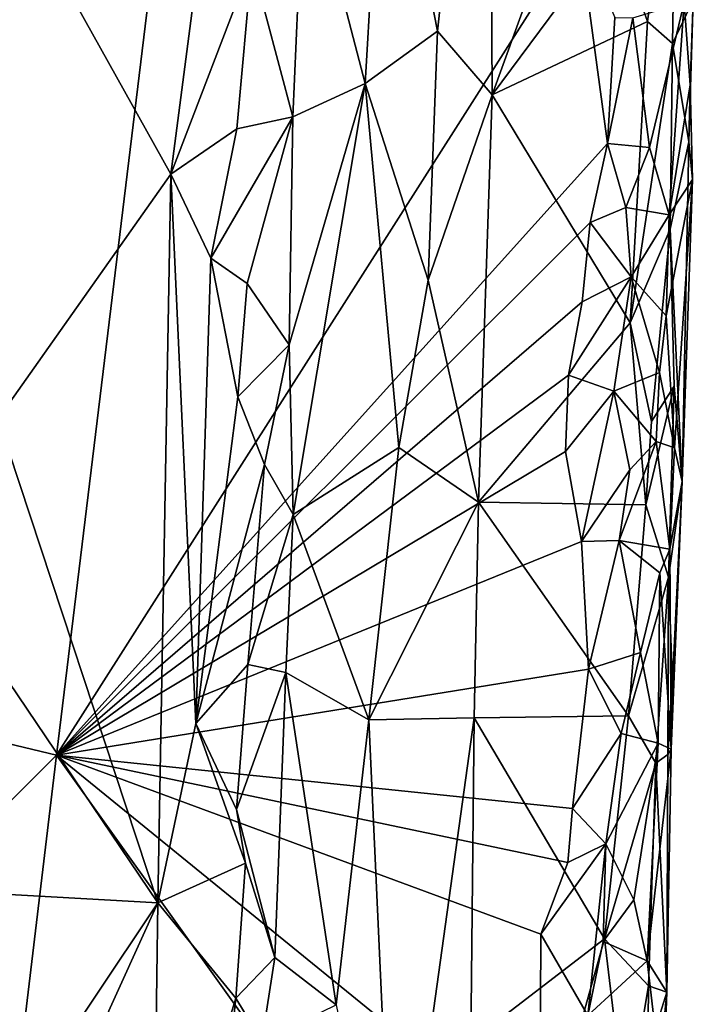
# Model space of a CAD drawing. Units: metres. Extents: x 25 to 26.5, y -11.9 to 12.5.
# Drawn here: x 26.2 to 26.4, y 8.8 to 9.1 of the extents above; entities that cross this region are included whole.
import ezdxf

# ---------------------------------------------------------------- set-up
doc = ezdxf.new("R2010")
doc.units = ezdxf.units.M

msp = doc.modelspace()

# ---------------------------------------------------------------- linework, layer by layer
at = {"layer": '1'}
for points in [[(25.90909, 8.92549, -1.57214), (25.94098, 9.15899, -1.57407), (26.2868, 9.24113, -1.57927)], [(26.2388, 8.84647, -1.57499), (25.90909, 8.92549, -1.57214), (26.2868, 9.24113, -1.57927)], [(26.41061, 9.11635, -1.57999), (26.2388, 8.84647, -1.57499), (26.2868, 9.24113, -1.57927)], [(26.38101, 9.24221, -1.44773), (26.3465, 9.17379, -1.40611), (26.36403, 9.08442, -1.43416)], [(26.38101, 9.24221, -1.44773), (26.36403, 9.08442, -1.43416), (26.38203, 9.0635, -1.45096)], [(26.38101, 9.24221, -1.44773), (26.38203, 9.0635, -1.45096), (26.42125, 9.17178, -1.46902)], [(26.32029, 9.14375, -1.35245), (26.34023, 9.06727, -1.39983), (26.3465, 9.17379, -1.40611)], [(26.3465, 9.17379, -1.40611), (26.34023, 9.06727, -1.39983), (26.36403, 9.08442, -1.43416)], [(26.42125, 9.17178, -1.46902), (26.38203, 9.0635, -1.45096), (26.42236, 9.11784, -1.46888)], [(26.22221, 9.13447, -1.33394), (26.27638, 9.03747, -1.33405), (26.29304, 9.16511, -1.33515)], [(26.29304, 9.16511, -1.33515), (26.27638, 9.03747, -1.33405), (26.303, 9.10702, -1.33911)], [(26.42236, 9.11784, -1.46888), (26.43306, 9.08757, -1.47538), (26.44265, 9.15964, -1.48193)], [(26.43306, 9.08757, -1.47538), (26.44132, 9.08041, -1.48508), (26.44265, 9.15964, -1.48193)], [(26.44265, 9.15964, -1.48193), (26.44132, 9.08041, -1.48508), (26.44815, 9.09474, -1.50745)], [(26.303, 9.10702, -1.33911), (26.31647, 9.0563, -1.34869), (26.32029, 9.14375, -1.35245)], [(26.31647, 9.0563, -1.34869), (26.34023, 9.06727, -1.39983), (26.32029, 9.14375, -1.35245)], [(26.21944, 8.95703, -1.33381), (26.27638, 9.03747, -1.33405), (26.22221, 9.13447, -1.33394)], [(26.2388, 8.84647, -1.57499), (26.41061, 9.11635, -1.57999), (26.41997, 9.04753, -1.57749)], [(26.42236, 9.11784, -1.46888), (26.38203, 9.0635, -1.45096), (26.43306, 9.08757, -1.47538)], [(26.41997, 9.04753, -1.57749), (26.41061, 9.11635, -1.57999), (26.42231, 9.08886, -1.57662)], [(26.27638, 9.03747, -1.33405), (26.29804, 9.05235, -1.33742), (26.303, 9.10702, -1.33911)], [(26.303, 9.10702, -1.33911), (26.29804, 9.05235, -1.33742), (26.31647, 9.0563, -1.34869)], [(26.43372, 9.04619, -1.56653), (26.42822, 9.08881, -1.57282), (26.44514, 9.09384, -1.54762)], [(26.43372, 9.04619, -1.56653), (26.44514, 9.09384, -1.54762), (26.44023, 9.02407, -1.55394)], [(26.44023, 9.02407, -1.55394), (26.44514, 9.09384, -1.54762), (26.44707, 9.06678, -1.53059)], [(26.44132, 9.08041, -1.48508), (26.44671, 9.04805, -1.50391), (26.44815, 9.09474, -1.50745)], [(26.44707, 9.06678, -1.53059), (26.44514, 9.09384, -1.54762), (26.44815, 9.09474, -1.50745)], [(26.44671, 9.04805, -1.50391), (26.44707, 9.06678, -1.53059), (26.44815, 9.09474, -1.50745)], [(26.38203, 9.0635, -1.45096), (26.42734, 8.98852, -1.47227), (26.43306, 9.08757, -1.47538)], [(26.41997, 9.04753, -1.57749), (26.42231, 9.08886, -1.57662), (26.42822, 9.08881, -1.57282)], [(26.43372, 9.04619, -1.56653), (26.41997, 9.04753, -1.57749), (26.42822, 9.08881, -1.57282)], [(26.43306, 9.08757, -1.47538), (26.42734, 8.98852, -1.47227), (26.44132, 9.08041, -1.48508)], [(26.36403, 9.08442, -1.43416), (26.34023, 9.06727, -1.39983), (26.36099, 9.00259, -1.43335)], [(26.38203, 9.0635, -1.45096), (26.36403, 9.08442, -1.43416), (26.36099, 9.00259, -1.43335)], [(26.42734, 8.98852, -1.47227), (26.44055, 9.01936, -1.48385), (26.44132, 9.08041, -1.48508)], [(26.44132, 9.08041, -1.48508), (26.44055, 9.01936, -1.48385), (26.44671, 9.04805, -1.50391)], [(26.31528, 8.98131, -1.35296), (26.31654, 8.92552, -1.3587), (26.34023, 9.06727, -1.39983)], [(26.31647, 9.0563, -1.34869), (26.31528, 8.98131, -1.35296), (26.34023, 9.06727, -1.39983)], [(26.34023, 9.06727, -1.39983), (26.31654, 8.92552, -1.3587), (26.35135, 8.94758, -1.4245)], [(26.34023, 9.06727, -1.39983), (26.35135, 8.94758, -1.4245), (26.36099, 9.00259, -1.43335)], [(26.44023, 9.02407, -1.55394), (26.44707, 9.06678, -1.53059), (26.44783, 9.03564, -1.52201)], [(26.44707, 9.06678, -1.53059), (26.44671, 9.04805, -1.50391), (26.44783, 9.03564, -1.52201)], [(26.37748, 8.9296, -1.45073), (26.38203, 9.0635, -1.45096), (26.36099, 9.00259, -1.43335)], [(26.38203, 9.0635, -1.45096), (26.37748, 8.9296, -1.45073), (26.42734, 8.98852, -1.47227)], [(26.29804, 9.05235, -1.33742), (26.28956, 9.00977, -1.3355), (26.31647, 9.0563, -1.34869)], [(26.28956, 9.00977, -1.3355), (26.3015, 9.0015, -1.33975), (26.31647, 9.0563, -1.34869)], [(26.3015, 9.0015, -1.33975), (26.31528, 8.98131, -1.35296), (26.31647, 9.0563, -1.34869)], [(26.27638, 9.03747, -1.33405), (26.28956, 9.00977, -1.3355), (26.29804, 9.05235, -1.33742)], [(26.2388, 8.84647, -1.57499), (26.41997, 9.04753, -1.57749), (26.41422, 9.02156, -1.57776)], [(26.41422, 9.02156, -1.57776), (26.41997, 9.04753, -1.57749), (26.42595, 9.02651, -1.57275)], [(26.42595, 9.02651, -1.57275), (26.41997, 9.04753, -1.57749), (26.43372, 9.04619, -1.56653)], [(26.42595, 9.02651, -1.57275), (26.43372, 9.04619, -1.56653), (26.44023, 9.02407, -1.55394)], [(26.44055, 9.01936, -1.48385), (26.44453, 8.93637, -1.50856), (26.44671, 9.04805, -1.50391)], [(26.44671, 9.04805, -1.50391), (26.44453, 8.93637, -1.50856), (26.44783, 9.03564, -1.52201)], [(26.21944, 8.95703, -1.33381), (26.27212, 8.79792, -1.33388), (26.27638, 9.03747, -1.33405)], [(26.27638, 9.03747, -1.33405), (26.27212, 8.79792, -1.33388), (26.2846, 8.85691, -1.33444)], [(26.27638, 9.03747, -1.33405), (26.2846, 8.85691, -1.33444), (26.28956, 9.00977, -1.3355)], [(26.43925, 8.99088, -1.55519), (26.44023, 9.02407, -1.55394), (26.44783, 9.03564, -1.52201)], [(26.44197, 8.94751, -1.54058), (26.43925, 8.99088, -1.55519), (26.44783, 9.03564, -1.52201)], [(26.44453, 8.93637, -1.50856), (26.44197, 8.94751, -1.54058), (26.44783, 9.03564, -1.52201)], [(26.42766, 9.00373, -1.57151), (26.41422, 9.02156, -1.57776), (26.42595, 9.02651, -1.57275)], [(26.42766, 9.00373, -1.57151), (26.42595, 9.02651, -1.57275), (26.44023, 9.02407, -1.55394)], [(26.42766, 9.00373, -1.57151), (26.44023, 9.02407, -1.55394), (26.43925, 8.99088, -1.55519)], [(26.41158, 8.99547, -1.57812), (26.2388, 8.84647, -1.57499), (26.41422, 9.02156, -1.57776)], [(26.41158, 8.99547, -1.57812), (26.41422, 9.02156, -1.57776), (26.42766, 9.00373, -1.57151)], [(26.42734, 8.98852, -1.47227), (26.4344, 8.95608, -1.47714), (26.44055, 9.01936, -1.48385)], [(26.44055, 9.01936, -1.48385), (26.4344, 8.95608, -1.47714), (26.44186, 8.96774, -1.48898)], [(26.44055, 9.01936, -1.48385), (26.44186, 8.96774, -1.48898), (26.44453, 8.93637, -1.50856)], [(26.28956, 9.00977, -1.3355), (26.2846, 8.85691, -1.33444), (26.29834, 8.96421, -1.33877)], [(26.28956, 9.00977, -1.3355), (26.29834, 8.96421, -1.33877), (26.3015, 9.0015, -1.33975)], [(26.40715, 8.97132, -1.57836), (26.41158, 8.99547, -1.57812), (26.42766, 9.00373, -1.57151)], [(26.42197, 8.96606, -1.57405), (26.40715, 8.97132, -1.57836), (26.42766, 9.00373, -1.57151)], [(26.42197, 8.96606, -1.57405), (26.42766, 9.00373, -1.57151), (26.43705, 8.97222, -1.55783)], [(26.43705, 8.97222, -1.55783), (26.42766, 9.00373, -1.57151), (26.43925, 8.99088, -1.55519)], [(26.3015, 9.0015, -1.33975), (26.29834, 8.96421, -1.33877), (26.31528, 8.98131, -1.35296)], [(26.35135, 8.94758, -1.4245), (26.37748, 8.9296, -1.45073), (26.36099, 9.00259, -1.43335)], [(26.40715, 8.97132, -1.57836), (26.2388, 8.84647, -1.57499), (26.41158, 8.99547, -1.57812)], [(26.43705, 8.97222, -1.55783), (26.43925, 8.99088, -1.55519), (26.44197, 8.94751, -1.54058)], [(26.42734, 8.98852, -1.47227), (26.37748, 8.9296, -1.45073), (26.43254, 8.92873, -1.47612)], [(26.42734, 8.98852, -1.47227), (26.43254, 8.92873, -1.47612), (26.4344, 8.95608, -1.47714)], [(26.29834, 8.96421, -1.33877), (26.30719, 8.94205, -1.34485), (26.31528, 8.98131, -1.35296)], [(26.30719, 8.94205, -1.34485), (26.31654, 8.92552, -1.3587), (26.31528, 8.98131, -1.35296)], [(26.40611, 8.94627, -1.57802), (26.2388, 8.84647, -1.57499), (26.40715, 8.97132, -1.57836)], [(26.40611, 8.94627, -1.57802), (26.40715, 8.97132, -1.57836), (26.42197, 8.96606, -1.57405)], [(26.43595, 8.94954, -1.55795), (26.42197, 8.96606, -1.57405), (26.43705, 8.97222, -1.55783)], [(26.43595, 8.94954, -1.55795), (26.43705, 8.97222, -1.55783), (26.44197, 8.94751, -1.54058)], [(26.4344, 8.95608, -1.47714), (26.43254, 8.92873, -1.47612), (26.44186, 8.96774, -1.48898)], [(26.43254, 8.92873, -1.47612), (26.44001, 8.90493, -1.48599), (26.44186, 8.96774, -1.48898)], [(26.44186, 8.96774, -1.48898), (26.44001, 8.90493, -1.48599), (26.44453, 8.93637, -1.50856)], [(26.29834, 8.96421, -1.33877), (26.2846, 8.85691, -1.33444), (26.30719, 8.94205, -1.34485)], [(26.4114, 8.91669, -1.57729), (26.40611, 8.94627, -1.57802), (26.42197, 8.96606, -1.57405)], [(26.4114, 8.91669, -1.57729), (26.42197, 8.96606, -1.57405), (26.42728, 8.94029, -1.5684)], [(26.42728, 8.94029, -1.5684), (26.42197, 8.96606, -1.57405), (26.43595, 8.94954, -1.55795)], [(26.21944, 8.95703, -1.33381), (26.21064, 8.88882, -1.33209), (26.27212, 8.79792, -1.33388)], [(26.42377, 8.91702, -1.57195), (26.42728, 8.94029, -1.5684), (26.43595, 8.94954, -1.55795)], [(26.42377, 8.91702, -1.57195), (26.43595, 8.94954, -1.55795), (26.44038, 8.91414, -1.54787)], [(26.44038, 8.91414, -1.54787), (26.43595, 8.94954, -1.55795), (26.44197, 8.94751, -1.54058)], [(26.4114, 8.91669, -1.57729), (26.2388, 8.84647, -1.57499), (26.40611, 8.94627, -1.57802)], [(26.31654, 8.92552, -1.3587), (26.34148, 8.85805, -1.41455), (26.35135, 8.94758, -1.4245)], [(26.34148, 8.85805, -1.41455), (26.37748, 8.9296, -1.45073), (26.35135, 8.94758, -1.4245)], [(26.44038, 8.91414, -1.54787), (26.44197, 8.94751, -1.54058), (26.44453, 8.93637, -1.50856)], [(26.2846, 8.85691, -1.33444), (26.30172, 8.8763, -1.34259), (26.30719, 8.94205, -1.34485)], [(26.30719, 8.94205, -1.34485), (26.30172, 8.8763, -1.34259), (26.31654, 8.92552, -1.3587)], [(26.42377, 8.91702, -1.57195), (26.4114, 8.91669, -1.57729), (26.42728, 8.94029, -1.5684)], [(26.44001, 8.90493, -1.48599), (26.44133, 8.87038, -1.51149), (26.44453, 8.93637, -1.50856)], [(26.44082, 8.8484, -1.53062), (26.44038, 8.91414, -1.54787), (26.44453, 8.93637, -1.50856)], [(26.44133, 8.87038, -1.51149), (26.44082, 8.8484, -1.53062), (26.44453, 8.93637, -1.50856)], [(26.3761, 8.85875, -1.45071), (26.37748, 8.9296, -1.45073), (26.34148, 8.85805, -1.41455)], [(26.3761, 8.85875, -1.45071), (26.42679, 8.85942, -1.47381), (26.37748, 8.9296, -1.45073)], [(26.37748, 8.9296, -1.45073), (26.42679, 8.85942, -1.47381), (26.43254, 8.92873, -1.47612)], [(26.43254, 8.92873, -1.47612), (26.42679, 8.85942, -1.47381), (26.44001, 8.90493, -1.48599)], [(25.77689, 8.38566, -1.57255), (25.90909, 8.92549, -1.57214), (26.2388, 8.84647, -1.57499)], [(26.30172, 8.8763, -1.34259), (26.31416, 8.87363, -1.35777), (26.31654, 8.92552, -1.3587)], [(26.31654, 8.92552, -1.3587), (26.31416, 8.87363, -1.35777), (26.34148, 8.85805, -1.41455)], [(26.2388, 8.84647, -1.57499), (26.4114, 8.91669, -1.57729), (26.41366, 8.87475, -1.57601)], [(26.41366, 8.87475, -1.57601), (26.4114, 8.91669, -1.57729), (26.42377, 8.91702, -1.57195)], [(26.41366, 8.87475, -1.57601), (26.42377, 8.91702, -1.57195), (26.43078, 8.88023, -1.56313)], [(26.43078, 8.88023, -1.56313), (26.42377, 8.91702, -1.57195), (26.43712, 8.90639, -1.55538)], [(26.43712, 8.90639, -1.55538), (26.42377, 8.91702, -1.57195), (26.44038, 8.91414, -1.54787)], [(26.43712, 8.90639, -1.55538), (26.44038, 8.91414, -1.54787), (26.44082, 8.8484, -1.53062)], [(26.43078, 8.88023, -1.56313), (26.43712, 8.90639, -1.55538), (26.43662, 8.85043, -1.55049)], [(26.43662, 8.85043, -1.55049), (26.43712, 8.90639, -1.55538), (26.44082, 8.8484, -1.53062)], [(26.42679, 8.85942, -1.47381), (26.43578, 8.84387, -1.48455), (26.44001, 8.90493, -1.48599)], [(26.44001, 8.90493, -1.48599), (26.43578, 8.84387, -1.48455), (26.43976, 8.84663, -1.49954)], [(26.43976, 8.84663, -1.49954), (26.44133, 8.87038, -1.51149), (26.44001, 8.90493, -1.48599)], [(26.21064, 8.88882, -1.33209), (26.20383, 8.80177, -1.33158), (26.27212, 8.79792, -1.33388)], [(26.42437, 8.85358, -1.5685), (26.41366, 8.87475, -1.57601), (26.43078, 8.88023, -1.56313)], [(26.42437, 8.85358, -1.5685), (26.43078, 8.88023, -1.56313), (26.43662, 8.85043, -1.55049)], [(26.40844, 8.82896, -1.57692), (26.2388, 8.84647, -1.57499), (26.41366, 8.87475, -1.57601)], [(26.29791, 8.82859, -1.34048), (26.30172, 8.8763, -1.34259), (26.2846, 8.85691, -1.33444)], [(26.30172, 8.8763, -1.34259), (26.29791, 8.82859, -1.34048), (26.31416, 8.87363, -1.35777)], [(26.29791, 8.82859, -1.34048), (26.31057, 8.77996, -1.35308), (26.31416, 8.87363, -1.35777)], [(26.31416, 8.87363, -1.35777), (26.31057, 8.77996, -1.35308), (26.33072, 8.76436, -1.4013)], [(26.31416, 8.87363, -1.35777), (26.33072, 8.76436, -1.4013), (26.34148, 8.85805, -1.41455)], [(26.40844, 8.82896, -1.57692), (26.41366, 8.87475, -1.57601), (26.42437, 8.85358, -1.5685)], [(26.44133, 8.87038, -1.51149), (26.43976, 8.84663, -1.49954), (26.44082, 8.8484, -1.53062)], [(26.33072, 8.76436, -1.4013), (26.34998, 8.67103, -1.43212), (26.34148, 8.85805, -1.41455)], [(26.34998, 8.67103, -1.43212), (26.3761, 8.85875, -1.45071), (26.34148, 8.85805, -1.41455)], [(26.34998, 8.67103, -1.43212), (26.37503, 8.75233, -1.45173), (26.3761, 8.85875, -1.45071)], [(26.3761, 8.85875, -1.45071), (26.37503, 8.75233, -1.45173), (26.41894, 8.78614, -1.47089)], [(26.42679, 8.85942, -1.47381), (26.3761, 8.85875, -1.45071), (26.41894, 8.78614, -1.47089)], [(26.42679, 8.85942, -1.47381), (26.41894, 8.78614, -1.47089), (26.43578, 8.84387, -1.48455)], [(26.2846, 8.85691, -1.33444), (26.27212, 8.79792, -1.33388), (26.30096, 8.81095, -1.34288)], [(26.29791, 8.82859, -1.34048), (26.2846, 8.85691, -1.33444), (26.30096, 8.81095, -1.34288)], [(26.41943, 8.81729, -1.57166), (26.40844, 8.82896, -1.57692), (26.42437, 8.85358, -1.5685)], [(26.43662, 8.85043, -1.55049), (26.41943, 8.81729, -1.57166), (26.42437, 8.85358, -1.5685)], [(26.42859, 8.79897, -1.56188), (26.41943, 8.81729, -1.57166), (26.43662, 8.85043, -1.55049)], [(26.43298, 8.77889, -1.55392), (26.42859, 8.79897, -1.56188), (26.43662, 8.85043, -1.55049)], [(26.43298, 8.77889, -1.55392), (26.43662, 8.85043, -1.55049), (26.44082, 8.8484, -1.53062)], [(26.43298, 8.77889, -1.55392), (26.44082, 8.8484, -1.53062), (26.43942, 8.76858, -1.51169)], [(26.44082, 8.8484, -1.53062), (26.43976, 8.84663, -1.49954), (26.43942, 8.76858, -1.51169)], [(26.17681, 8.32958, -1.57444), (25.77689, 8.38566, -1.57255), (26.2388, 8.84647, -1.57499)], [(26.38382, 8.64358, -1.57704), (26.17681, 8.32958, -1.57444), (26.2388, 8.84647, -1.57499)], [(26.38382, 8.64358, -1.57704), (26.2388, 8.84647, -1.57499), (26.39773, 8.71717, -1.57652)], [(26.39773, 8.71717, -1.57652), (26.2388, 8.84647, -1.57499), (26.39797, 8.78758, -1.57748)], [(26.2388, 8.84647, -1.57499), (26.40844, 8.82896, -1.57692), (26.40692, 8.81121, -1.57675)], [(26.39797, 8.78758, -1.57748), (26.2388, 8.84647, -1.57499), (26.40692, 8.81121, -1.57675)], [(26.43578, 8.84387, -1.48455), (26.43942, 8.76858, -1.51169), (26.43976, 8.84663, -1.49954)], [(26.41894, 8.78614, -1.47089), (26.43336, 8.77066, -1.48175), (26.43578, 8.84387, -1.48455)], [(26.43578, 8.84387, -1.48455), (26.43336, 8.77066, -1.48175), (26.43942, 8.76858, -1.51169)], [(26.29791, 8.82859, -1.34048), (26.30096, 8.81095, -1.34288), (26.31057, 8.77996, -1.35308)], [(26.40692, 8.81121, -1.57675), (26.40844, 8.82896, -1.57692), (26.41943, 8.81729, -1.57166)], [(26.39797, 8.78758, -1.57748), (26.40692, 8.81121, -1.57675), (26.41943, 8.81729, -1.57166)], [(26.41341, 8.7609, -1.57364), (26.39797, 8.78758, -1.57748), (26.41943, 8.81729, -1.57166)], [(26.41341, 8.7609, -1.57364), (26.41943, 8.81729, -1.57166), (26.4185, 8.78522, -1.5701)], [(26.4185, 8.78522, -1.5701), (26.41943, 8.81729, -1.57166), (26.42859, 8.79897, -1.56188)], [(26.27212, 8.79792, -1.33388), (26.2977, 8.76665, -1.3408), (26.30096, 8.81095, -1.34288)], [(26.30096, 8.81095, -1.34288), (26.2977, 8.76665, -1.3408), (26.31057, 8.77996, -1.35308)], [(26.20383, 8.80177, -1.33158), (26.20871, 8.70325, -1.33232), (26.27212, 8.79792, -1.33388)], [(26.20871, 8.70325, -1.33232), (26.22198, 8.68758, -1.3334), (26.27212, 8.79792, -1.33388)], [(26.27212, 8.79792, -1.33388), (26.22198, 8.68758, -1.3334), (26.27039, 8.67745, -1.3324)], [(26.27212, 8.79792, -1.33388), (26.27039, 8.67745, -1.3324), (26.2977, 8.76665, -1.3408)], [(26.4185, 8.78522, -1.5701), (26.42859, 8.79897, -1.56188), (26.43298, 8.77889, -1.55392)], [(26.37503, 8.75233, -1.45173), (26.3791, 8.64375, -1.45636), (26.41894, 8.78614, -1.47089)], [(26.41894, 8.78614, -1.47089), (26.3791, 8.64375, -1.45636), (26.4261, 8.72671, -1.47598)], [(26.39773, 8.71717, -1.57652), (26.39797, 8.78758, -1.57748), (26.41341, 8.7609, -1.57364)], [(26.41894, 8.78614, -1.47089), (26.4261, 8.72671, -1.47598), (26.43336, 8.77066, -1.48175)], [(26.41341, 8.7609, -1.57364), (26.4185, 8.78522, -1.5701), (26.43298, 8.77889, -1.55392)], [(26.2977, 8.76665, -1.3408), (26.30633, 8.75248, -1.34955), (26.31057, 8.77996, -1.35308)], [(26.31057, 8.77996, -1.35308), (26.30633, 8.75248, -1.34955), (26.33072, 8.76436, -1.4013)], [(26.41341, 8.7609, -1.57364), (26.43298, 8.77889, -1.55392), (26.4356, 8.75634, -1.54764)], [(26.4356, 8.75634, -1.54764), (26.43298, 8.77889, -1.55392), (26.43942, 8.76858, -1.51169)], [(26.4261, 8.72671, -1.47598), (26.43272, 8.69986, -1.48645), (26.43336, 8.77066, -1.48175)], [(26.43336, 8.77066, -1.48175), (26.43272, 8.69986, -1.48645), (26.43942, 8.76858, -1.51169)], [(26.29116, 8.70524, -1.33865), (26.2977, 8.76665, -1.3408), (26.27039, 8.67745, -1.3324)], [(26.2977, 8.76665, -1.3408), (26.29116, 8.70524, -1.33865), (26.30633, 8.75248, -1.34955)], [(26.43272, 8.69986, -1.48645), (26.43681, 8.6974, -1.5285), (26.43942, 8.76858, -1.51169)], [(26.43681, 8.6974, -1.5285), (26.4356, 8.75634, -1.54764), (26.43942, 8.76858, -1.51169)]]:
    msp.add_3dface(points, dxfattribs=at)

doc.saveas('drawing.dxf')
